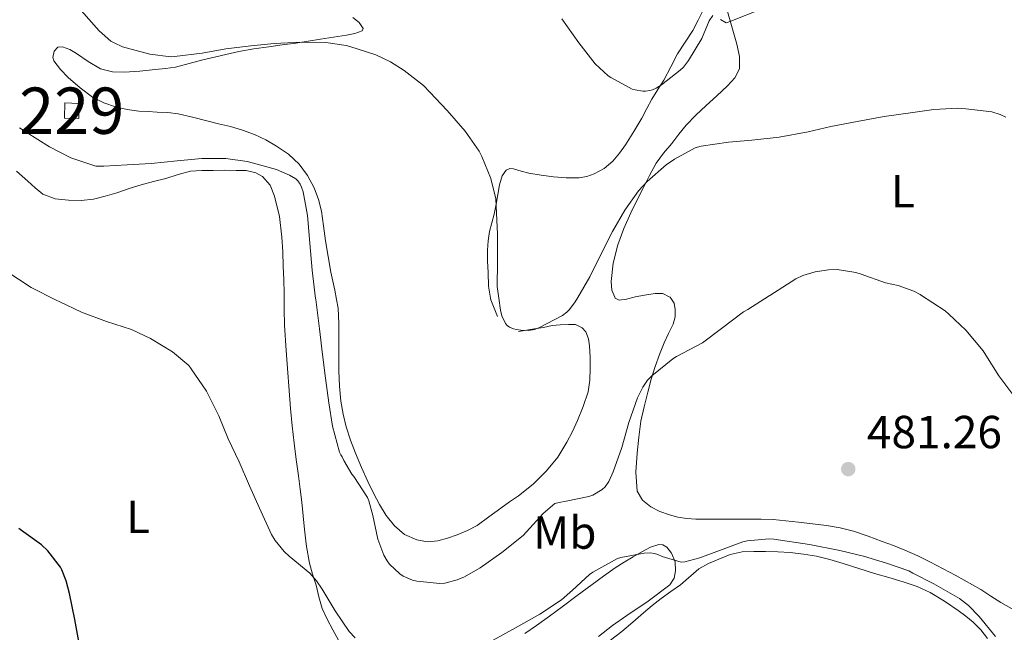
# Model space of a CAD drawing. Units: metres. Extents: x 553029 to 559912, y 4705502 to 4710184.
# Drawn here: x 555151 to 555364, y 4707760 to 4707893 of the extents above; entities that cross this region are included whole.
import ezdxf
from ezdxf.enums import TextEntityAlignment as Align

# ---------------------------------------------------------------- set-up
doc = ezdxf.new("R2010")
doc.units = ezdxf.units.M
doc.header["$MEASUREMENT"] = 0
for name, color, linetype, lineweight in [('Nivel 15', 7, 'Continuous', 0), ('Nivel 36', 7, 'Continuous', 0), ('Nivel 37', 7, 'Continuous', 0), ('Nivel 4', 7, 'Continuous', 0), ('Nivel 41', 7, 'Continuous', 0), ('Nivel 48', 7, 'Continuous', 0), ('Nivel 5', 7, 'Continuous', 0), ('Nivel 52', 7, 'Continuous', 0), ('Nivel 7', 7, 'Continuous', 0)]:
    doc.layers.add(name, color=color, linetype=linetype, lineweight=lineweight)
doc.styles.add('Style-Arial', font='txt')
doc.styles.add('Style-Arial Narrow', font='txt')

# ---------------------------------------------------------------- blocks, each defined once
blk = doc.blocks.new('5PATER')
at = {"layer": 'Nivel 7', "linetype": 'Continuous', "lineweight": 0}
h = blk.add_hatch(color=51, dxfattribs=at)
edge = h.paths.add_edge_path()
edge.add_ellipse((-0.001739837229251862, -0.003497004508972168), major_axis=(-1.095731442372465, -1.110710699892244), ratio=0.9994222409660318, start_angle=0, end_angle=360)

msp = doc.modelspace()

# ---------------------------------------------------------------- linework, layer by layer
at = {"layer": 'Nivel 15', "color": 1, "linetype": 'Continuous', "lineweight": 0}
msp.add_polyline3d([(555161.1600000001, 4707874.73, 488.51), (555164.2199999988, 4707874.57, 488.56), (555164.1900000013, 4707871.32, 488.56), (555161.120000001, 4707871.43, 488.56), (555161.1600000001, 4707874.73, 488.51)], dxfattribs=at)
at = {"layer": 'Nivel 36', "color": 92, "linetype": 'Continuous', "lineweight": 0, "extrusion": (-0.06740942666809656, -0.07043906382171897, 0.9952358049649332), "elevation": -368557.1824473948, "flags": 128}
msp.add_lwpolyline([(-2853835.289234875, 3767198.300803985), (-2853835.010810824, 3767198.095669765), (-2853833.246422702, 3767197.274978254), (-2853831.496173304, 3767196.454596005)], dxfattribs=at)
at = {"layer": 'Nivel 36', "color": 92, "linetype": 'Continuous', "lineweight": 0}
for points in [[(555279.9400000013, 4707832.73, 488.62), (555279.3099999987, 4707834.23, 488.88), (555279.1600000001, 4707836.119999999, 489.14), (555279.5700000003, 4707840.1, 489.51), (555280.6000000015, 4707844.01, 489.82), (555281.8900000006, 4707847.540000001, 490.25), (555283.379999999, 4707850.970000001, 490.67), (555284.7300000004, 4707853.609999999, 491), (555286.0799999982, 4707856.26, 491.3), (555287.4299999997, 4707858.98, 491.36), (555288.8500000015, 4707861.65, 491.36), (555290.4699999988, 4707863.83, 491.5), (555292.2300000004, 4707865.91, 491.66), (555293.75, 4707867.93, 491.84), (555295.3200000003, 4707869.91, 492.02), (555297.4299999997, 4707872.050000001, 492.29), (555299.6499999985, 4707874.1, 492.58), (555301.9699999988, 4707876.25, 492.68), (555304.2899999991, 4707878.41, 492.75), (555305.8599999994, 4707880.1, 492.94), (555306.8500000015, 4707882.09, 493.26), (555306.8900000006, 4707884.73, 493.96), (555306.2600000016, 4707887.369999999, 494.62), (555305.129999999, 4707891.41, 495.27), (555303.9899999984, 4707895.460000001, 495.92)], [(555219.8299999982, 4707832.26, 487.21), (555219.4699999988, 4707834.25, 487.17), (555218.6400000006, 4707838.1, 487.12), (555218.0399999991, 4707841.51, 487.12), (555217.4600000009, 4707844.92, 487.09), (555217.0500000007, 4707848.109999999, 486.99), (555216.6400000006, 4707851.32, 486.88), (555215.9899999984, 4707853.859999999, 486.78), (555215.0100000016, 4707856.33, 486.69), (555213.6099999994, 4707859.029999999, 486.58), (555211.7699999996, 4707861.48, 486.46), (555209.4800000004, 4707863.59, 486.38), (555206.9299999997, 4707865.35, 486.34), (555204.5799999982, 4707866.710000001, 486.32), (555202.129999999, 4707867.85, 486.37), (555199.5700000003, 4707868.810000001, 486.52), (555196.9499999993, 4707869.59, 486.67), (555194.3999999985, 4707870.210000001, 486.78), (555191.8500000015, 4707870.82, 486.88), (555188.7600000016, 4707871.59, 487.06), (555185.6499999985, 4707872.34, 487.25), (555183.4100000001, 4707872.630000001, 487.33), (555181.1400000006, 4707872.73, 487.38), (555179.1499999985, 4707872.810000001, 487.37), (555177.1600000001, 4707872.9, 487.38), (555174.6400000006, 4707873.27, 487.42), (555172.1499999985, 4707873.880000001, 487.46), (555169.6000000015, 4707874.73, 487.5), (555167.1900000013, 4707875.939999999, 487.54), (555164.4699999988, 4707877.93, 487.62), (555161.9400000013, 4707880.199999999, 487.73), (555160.25, 4707881.93, 487.79), (555158.8399999999, 4707883.75, 487.84), (555158.620000001, 4707884.5, 487.84), (555158.8900000006, 4707885.85, 487.83), (555159.6999999993, 4707886.73, 487.84), (555160.6900000013, 4707886.800000001, 487.89), (555162.25, 4707886.210000001, 487.97), (555163.7300000004, 4707885.35, 488.05), (555166.2199999988, 4707883.609999999, 488.21), (555168.8999999985, 4707882.07, 488.37), (555171.4699999988, 4707881.43, 488.43), (555174.0399999991, 4707881.32, 488.48), (555177.3599999994, 4707881.57, 488.92), (555180.6799999997, 4707881.890000001, 489.34), (555182.8999999985, 4707882.130000001, 489.4), (555185.1099999994, 4707882.449999999, 489.42), (555188.0700000003, 4707883.210000001, 489.44), (555191.0100000016, 4707884.02, 489.44), (555198.7699999996, 4707885.810000001, 489.44), (555202, 4707886.34, 489.44), (555205.2199999988, 4707886.810000001, 489.46), (555208.1400000006, 4707887.210000001, 489.57), (555211.0599999987, 4707887.619999999, 489.76), (555213.7100000009, 4707888.029999999, 489.96), (555216.3599999994, 4707888.439999999, 490.16), (555219.1900000013, 4707888.880000001, 490.23), (555222.0199999996, 4707889.32, 490.38), (555223.8000000007, 4707889.689999999, 490.78), (555225.379999999, 4707890.23, 491.25), (555225.6099999994, 4707890.779999999, 491.44), (555224.75, 4707892.09, 491.73), (555223.379999999, 4707893.109999999, 491.95)], [(555299.0799999982, 4707894.890000001, 497.34), (555297.9800000004, 4707892.59, 497.03), (555296.7600000016, 4707890.359999999, 496.74), (555295.120000001, 4707887.82, 496.67), (555293.5100000016, 4707885.290000001, 496.62), (555292.0100000016, 4707882.460000001, 496.1), (555290.5199999996, 4707879.640000001, 495.6), (555289.2199999988, 4707877.57, 495.43), (555287.9299999997, 4707875.51, 495.3), (555286.8599999994, 4707873.470000001, 495.22), (555285.8000000007, 4707871.43, 495.1), (555284.0899999999, 4707868.52, 494.78), (555282.2899999991, 4707865.67, 494.43), (555280.9899999984, 4707863.83, 494.23), (555279.5100000016, 4707862.1, 494.05), (555277.6499999985, 4707860.529999999, 493.94), (555275.4800000004, 4707859.35, 493.87), (555273.870000001, 4707858.779999999, 493.88), (555272.2399999984, 4707858.529999999, 493.87), (555269.4699999988, 4707858.529999999, 493.54), (555266.7199999988, 4707858.74, 492.98), (555264.0700000003, 4707859.1, 492.25), (555261.4100000001, 4707859.540000001, 491.58), (555259.75, 4707859.98, 491.37), (555258.0799999982, 4707860.449999999, 491.25), (555257.2699999996, 4707860.540000001, 491.22)], [(555150.7699999996, 4707859.949999999, 482.84), (555153.2100000009, 4707857.779999999, 482.64), (555154.75, 4707856.359999999, 482.54), (555156.4400000013, 4707855.01, 482.45), (555159.129999999, 4707853.970000001, 482.28), (555161.9899999984, 4707853.720000001, 482.14), (555164.6999999993, 4707853.630000001, 482.3), (555167.379999999, 4707853.93, 482.54), (555169.9200000018, 4707854.550000001, 482.66), (555172.4200000018, 4707855.290000001, 482.77), (555175.0599999987, 4707856.18, 482.89), (555177.6999999993, 4707857.029999999, 483.02)], [(555177.6999999993, 4707857.029999999, 483.02), (555180.3599999994, 4707857.720000001, 483.21), (555183.0300000012, 4707858.390000001, 483.42), (555185.6499999985, 4707859.210000001, 483.7), (555188.3299999982, 4707859.93, 483.94), (555190.7899999991, 4707860.119999999, 483.98), (555193.25, 4707860.119999999, 483.98), (555195.7199999988, 4707860.130000001, 484.04), (555198.1799999997, 4707860.119999999, 484.1), (555200.3200000003, 4707860.060000001, 484.1), (555202.4499999993, 4707859.619999999, 484.08), (555203.8900000006, 4707858.800000001, 484.05), (555205.5, 4707856.9, 483.98), (555206.4899999984, 4707854.58, 483.86), (555207.5399999991, 4707850.15, 483.44), (555208.0700000003, 4707845.67, 482.99), (555208.2399999984, 4707842.540000001, 482.77), (555208.370000001, 4707839.4, 482.61), (555208.4499999993, 4707836.5, 482.52), (555208.5199999996, 4707833.609999999, 482.45), (555208.5199999996, 4707832.18, 482.43)], [(555257.2699999996, 4707860.540000001, 491.22), (555256.5, 4707860.199999999, 491.18), (555255.5899999999, 4707858.939999999, 491.06), (555255.0300000012, 4707856.970000001, 490.85), (555254.7199999988, 4707854.93, 490.67), (555254.3099999987, 4707852.800000001, 490.53), (555253.879999999, 4707850.68, 490.4), (555253.370000001, 4707848.82, 490.3), (555252.879999999, 4707846.949999999, 490.21), (555252.5700000003, 4707844.93, 490.2), (555252.4499999993, 4707842.9, 490.19), (555252.4899999984, 4707840.49, 490.09), (555252.6000000015, 4707838.09, 489.98), (555252.6499999985, 4707835.08, 489.87), (555253.1099999994, 4707832.52, 489.76)], [(555291.6999999993, 4707832.83, 486.63), (555290.3200000003, 4707833.540000001, 487.03), (555288.629999999, 4707833.51, 487.52), (555286.3599999994, 4707833.130000001, 487.62), (555284.3399999999, 4707832.77, 487.75)], [(555208.5199999996, 4707832.18, 482.43), (555208.5300000012, 4707830.119999999, 482.4), (555208.6099999994, 4707826.65, 482.32), (555208.9699999988, 4707821.23, 482.14), (555209.9200000018, 4707808.68, 481.73), (555210.3099999987, 4707804.93, 481.73), (555210.6900000013, 4707801.17, 481.73), (555211.1600000001, 4707797.640000001, 481.64), (555211.6799999997, 4707794.119999999, 481.47), (555212.0399999991, 4707791.290000001, 481.36), (555212.3900000006, 4707788.470000001, 481.25), (555212.6799999997, 4707785.5, 481.15), (555212.9600000009, 4707782.529999999, 481.07), (555213.370000001, 4707778.890000001, 481.02), (555214.0199999996, 4707775.290000001, 480.96), (555214.6999999993, 4707772.9, 480.82), (555215.4299999997, 4707770.529999999, 480.66), (555216.0700000003, 4707768, 480.59), (555216.7699999996, 4707765.49, 480.53), (555217.8099999987, 4707763.15, 480.27), (555219.0399999991, 4707760.890000001, 480.06), (555220.2800000012, 4707758.66, 480.07)], [(555259.1700000018, 4707825.32, 489.63), (555260.9100000001, 4707825.59, 489.62), (555262.6400000006, 4707825.859999999, 489.62), (555264.5300000012, 4707826.210000001, 489.62), (555266.4200000018, 4707826.58, 489.63), (555268.1700000018, 4707826.779999999, 489.63), (555269.9400000013, 4707826.85, 489.63), (555271.4499999993, 4707826.810000001, 489.63), (555272.9200000018, 4707826.130000001, 489.62), (555273.6900000013, 4707825.24, 489.6), (555274.25, 4707823.76, 489.54), (555274.4499999993, 4707822.199999999, 489.49), (555274.629999999, 4707819.77, 489.47), (555274.6400000006, 4707817.35, 489.44), (555274.5500000007, 4707814.790000001, 489.37), (555274.1799999997, 4707812.25, 489.28), (555273.1499999985, 4707809.130000001, 489.11), (555271.870000001, 4707806.119999999, 488.94), (555270.8000000007, 4707803.73, 488.88), (555269.620000001, 4707801.380000001, 488.8), (555267.6099999994, 4707798.16, 488.62), (555265.1999999993, 4707795.220000001, 488.43), (555262.2899999991, 4707792.369999999, 488.23), (555259.1400000006, 4707789.83, 488.03), (555257.2199999988, 4707788.49, 487.84), (555255.3000000007, 4707787.16, 487.63), (555252.7600000016, 4707785.27, 487.51), (555250.1900000013, 4707783.41, 487.41), (555248.1099999994, 4707782.32, 487.25), (555245.8900000006, 4707781.43, 487.14), (555243.8299999982, 4707780.67, 487.14), (555241.75, 4707780.07, 487.15), (555239.4699999988, 4707779.869999999, 487.15), (555237.1700000018, 4707780.33, 487.14), (555234.5700000003, 4707781.49, 487.04), (555232.3500000015, 4707783.32, 486.94), (555230.5799999982, 4707785.550000001, 486.95), (555229.1400000006, 4707787.93, 486.96), (555227.8599999994, 4707790.4, 486.98), (555226.6400000006, 4707792.9, 486.99), (555225.2600000016, 4707795.960000001, 487.04), (555223.9400000013, 4707799.050000001, 487.14), (555222.870000001, 4707801.85, 487.29), (555221.9600000009, 4707804.710000001, 487.46), (555221.2600000016, 4707807.470000001, 487.55), (555220.8000000007, 4707810.279999999, 487.6), (555220.5100000016, 4707813.540000001, 487.6), (555220.370000001, 4707816.810000001, 487.6), (555220.370000001, 4707820.23, 487.6), (555220.370000001, 4707823.65, 487.58), (555220.370000001, 4707827.029999999, 487.43), (555220.1799999997, 4707830.390000001, 487.25), (555219.8299999982, 4707832.26, 487.21)], [(555284.3399999999, 4707832.77, 487.75), (555284.1000000015, 4707832.73, 487.76), (555282.4800000004, 4707832.310000001, 488.07), (555280.879999999, 4707832.09, 488.38), (555280.0199999996, 4707832.550000001, 488.58), (555279.9400000013, 4707832.73, 488.62)], [(555368.5300000012, 4707763.859999999, 482.35), (555363.2800000012, 4707766.76, 481.55), (555361.1499999985, 4707768.18, 481.42), (555358.9899999984, 4707769.560000001, 481.3), (555353.6000000015, 4707772.59, 480.98), (555348.1099999994, 4707775.460000001, 480.67), (555345.370000001, 4707776.84, 480.42), (555342.5799999982, 4707778.119999999, 480.22), (555340.1600000001, 4707779.08, 480.22), (555337.7100000009, 4707779.99, 480.22), (555334.620000001, 4707781.119999999, 480.23), (555331.4899999984, 4707782.18, 480.24), (555328.5899999999, 4707782.92, 480.25), (555325.629999999, 4707783.4, 480.26), (555322.620000001, 4707783.75, 480.26), (555319.6000000015, 4707784.1, 480.26), (555316.8599999994, 4707784.43, 480.26), (555314.1099999994, 4707784.689999999, 480.27), (555311.5300000012, 4707784.77, 480.37), (555308.9499999993, 4707784.76, 480.54), (555306.2100000009, 4707784.76, 480.74), (555303.4699999988, 4707784.76, 480.93), (555301.4699999988, 4707784.76, 481.02), (555299.4600000009, 4707784.76, 481.12), (555297.4600000009, 4707784.810000001, 481.32), (555295.4699999988, 4707784.93, 481.54), (555293.5899999999, 4707785.23, 481.67), (555291.7300000004, 4707785.720000001, 481.81), (555289.6999999993, 4707786.439999999, 482.14), (555287.7600000016, 4707787.48, 482.48), (555285.8999999985, 4707788.92, 482.55), (555284.7899999991, 4707790.85, 482.64), (555284.4600000009, 4707794.960000001, 483.12), (555284.7899999991, 4707799.060000001, 483.63), (555285.1099999994, 4707802.51, 484.12), (555285.6000000015, 4707805.939999999, 484.58), (555286.2800000012, 4707809.07, 484.92), (555287.0599999987, 4707812.18, 485.26), (555287.8299999982, 4707814.99, 485.58), (555288.6799999997, 4707817.779999999, 485.87), (555289.5899999999, 4707820.359999999, 485.96), (555290.6000000015, 4707822.9, 485.97), (555291.5700000003, 4707824.890000001, 486.05), (555292.5799999982, 4707826.890000001, 486.13), (555292.9499999993, 4707828.470000001, 486.2), (555292.9600000009, 4707830.1, 486.29), (555292.7300000004, 4707831.460000001, 486.4), (555291.9200000018, 4707832.710000001, 486.56), (555291.6999999993, 4707832.83, 486.63)], [(555260.5300000012, 4707760.08, 480.06), (555263.0399999991, 4707761.779999999, 480.18), (555265.8399999999, 4707763.800000001, 480.18), (555268.6099999994, 4707765.85, 480.18), (555271.8299999982, 4707768.27, 480.22), (555275.0399999991, 4707770.689999999, 480.29), (555277.5300000012, 4707772.5, 480.35), (555280.0500000007, 4707774.26, 480.42), (555281.9499999993, 4707775.48, 480.48), (555283.8900000006, 4707776.65, 480.53), (555285.7699999996, 4707777.710000001, 480.53), (555287.6700000018, 4707778.710000001, 480.53), (555289.4200000018, 4707779.32, 480.53), (555290.3299999982, 4707779.25, 480.53), (555291.1900000013, 4707778.73, 480.53), (555292.1999999993, 4707777.470000001, 480.49), (555292.9800000004, 4707775.540000001, 480.35), (555293.0700000003, 4707773.619999999, 480.16), (555292.75, 4707772.01, 479.96), (555291.8299999982, 4707770.57, 479.79), (555287.1799999997, 4707767.050000001, 479.66), (555282.5500000007, 4707763.960000001, 479.57), (555279.4400000013, 4707761.779999999, 479.4), (555276.4499999993, 4707759.460000001, 479.28)], [(555288.0399999991, 4707766.130000001, 478.3), (555289.9499999993, 4707767.640000001, 478.38), (555292.0300000012, 4707769.130000001, 478.51), (555294.129999999, 4707770.6, 478.62), (555298.1099999994, 4707774.02, 478.7), (555300.1900000013, 4707775.220000001, 478.76), (555302.3999999985, 4707776.17, 478.8), (555304.879999999, 4707777.119999999, 478.8), (555307.4299999997, 4707777.699999999, 478.8), (555309.9699999988, 4707777.83, 478.8), (555312.5100000016, 4707777.800000001, 478.8), (555315.1799999997, 4707777.710000001, 478.8), (555317.8399999999, 4707777.560000001, 478.8), (555320.6999999993, 4707777.25, 478.85), (555323.5199999996, 4707776.76, 478.91), (555326.3999999985, 4707776.050000001, 478.96), (555329.2300000004, 4707775.24, 478.99), (555332.6400000006, 4707774.140000001, 478.99), (555336.0500000007, 4707773.040000001, 478.99), (555339.1400000006, 4707772.16, 478.99), (555342.2399999984, 4707771.279999999, 478.99), (555345.2100000009, 4707770.25, 479.02), (555348.0700000003, 4707768.93, 479.09), (555351.1499999985, 4707767.09, 479.21), (555354.1099999994, 4707765.040000001, 479.33), (555355.75, 4707763.83, 479.37), (555357.3299999982, 4707762.550000001, 479.41), (555358.9800000004, 4707760.9, 479.52), (555360.4299999997, 4707759.029999999, 479.62)], [(555279.0199999996, 4707758.630000001, 478), (555281.4699999988, 4707760.52, 478.06), (555283.8099999987, 4707762.550000001, 478.14), (555286.1499999985, 4707764.58, 478.22), (555288.0399999991, 4707766.130000001, 478.3)]]:
    msp.add_polyline3d(points, dxfattribs=at)
at = {"layer": 'Nivel 4', "color": 30, "linetype": 'Continuous', "lineweight": 30, "elevation": 475, "flags": 128}
msp.add_lwpolyline([(555164.370000001, 4707757.540000001), (555163.3500000015, 4707763.130000001), (555162.1799999997, 4707768.689999999), (555161.4800000004, 4707771.49), (555160.5700000003, 4707773.85), (555160.2300000004, 4707774.439999999), (555157.5100000016, 4707777.91), (555156.120000001, 4707779.24), (555151.8299999982, 4707782.359999999), (555151.2399999984, 4707782.73)], dxfattribs=at)
at = {"layer": 'Nivel 5', "color": 30, "linetype": 'Continuous', "lineweight": 0, "flags": 128}
for points, elevation in [([(555164.7399999984, 4707894.68), (555168.5799999982, 4707890.25), (555171.1400000006, 4707888.050000001), (555171.8099999987, 4707887.640000001), (555173.6700000018, 4707886.84), (555179.5100000016, 4707885.189999999), (555184.0500000007, 4707884.66), (555184.870000001, 4707884.710000001), (555190.8500000015, 4707885.460000001), (555195.9600000009, 4707886.390000001), (555201.379999999, 4707887.01), (555206.3900000006, 4707887.51), (555212.2100000009, 4707887.800000001), (555217.5399999991, 4707887.73), (555221.9299999997, 4707887.109999999), (555222.7100000009, 4707886.880000001), (555228.3099999987, 4707885.09), (555231.4899999984, 4707883.57), (555234.4499999993, 4707881.67), (555238.6499999985, 4707878.449999999), (555240.0100000016, 4707877.040000001), (555243.7300000004, 4707873.08), (555247.6099999994, 4707868.6), (555250.6499999985, 4707864.24), (555251.2399999984, 4707863.109999999), (555253.2100000009, 4707858.390000001), (555254.2899999991, 4707853.99), (555254.3299999982, 4707852.4), (555254.6000000015, 4707846.310000001), (555254.5799999982, 4707840.279999999), (555254.5700000003, 4707835.060000001), (555254.8900000006, 4707832.540000001)], 490), ([(555268.5300000012, 4707892.880000001), (555272.1999999993, 4707887.699999999), (555275.6999999993, 4707883.16), (555278.4899999984, 4707880.529999999), (555279.0599999987, 4707880.15), (555283.7199999988, 4707877.68), (555284.370000001, 4707877.49), (555285.9699999988, 4707877.25), (555286.6000000015, 4707877.25), (555287.5100000016, 4707877.359999999), (555288.0899999999, 4707877.52), (555288.8500000015, 4707877.859999999), (555290.0199999996, 4707878.609999999), (555294.0700000003, 4707881.75), (555294.7699999996, 4707882.449999999), (555295.8299999982, 4707883.83), (555298.7100000009, 4707888.58), (555300.3399999999, 4707892.449999999), (555301.129999999, 4707893.560000001)], 495), ([(555302.7399999984, 4707892.689999999), (555303.9899999984, 4707892), (555305.2399999984, 4707892.390000001), (555305.6999999993, 4707892.66), (555310.8200000003, 4707894.66)], 495), ([(555271.9699999988, 4707832.67), (555274.5700000003, 4707837.119999999), (555276.870000001, 4707841.84), (555279.4299999997, 4707846.9), (555282.129999999, 4707851.540000001), (555285.0599999987, 4707855.68), (555286.8999999985, 4707857.699999999), (555291.0500000007, 4707861.33), (555292.8200000003, 4707862.529999999), (555297.2699999996, 4707865.01), (555298.5799999982, 4707865.359999999), (555304.4899999984, 4707866.23), (555309.5700000003, 4707866.640000001), (555315.4299999997, 4707867.33), (555321.6700000018, 4707868.470000001), (555326.5799999982, 4707869.59), (555332.2600000016, 4707870.710000001), (555338.120000001, 4707871.75), (555343.8099999987, 4707872.560000001), (555348.870000001, 4707873.300000001), (555353.9899999984, 4707873.540000001), (555355.7300000004, 4707873.380000001), (555361.3299999982, 4707872.75), (555363.1600000001, 4707872.210000001), (555364.370000001, 4707871.65)], 490), ([(555151.4299999997, 4707869.290000001), (555152.8200000003, 4707868.359999999), (555157.879999999, 4707865.220000001), (555162.4699999988, 4707862.84), (555167.8900000006, 4707861.050000001), (555169.620000001, 4707861.029999999), (555174.6600000001, 4707861.33), (555179.8000000007, 4707861.619999999), (555185.4600000009, 4707862.15), (555190.7600000016, 4707862.65), (555195.9899999984, 4707862.68), (555200.5300000012, 4707862.07), (555201.9600000009, 4707861.689999999), (555206.9299999997, 4707860.279999999), (555209.6900000013, 4707859.09), (555211.0500000007, 4707858.26), (555211.4800000004, 4707857.859999999), (555212.0399999991, 4707857.130000001), (555212.3099999987, 4707856.52), (555212.629999999, 4707855.449999999), (555213.5599999987, 4707850.359999999), (555214.1000000015, 4707844.42), (555214.5799999982, 4707838.6), (555215.3299999982, 4707832.48), (555215.370000001, 4707832.23)], 485), ([(555148.4400000013, 4707838.42), (555153.8900000006, 4707834.85), (555159.2899999991, 4707832.119999999), (555159.9600000009, 4707831.800000001)], 480), ([(555313.25, 4707832.99), (555313.4299999997, 4707833.109999999), (555319.0300000012, 4707836.710000001), (555320.5300000012, 4707837.390000001), (555323.1900000013, 4707838.18), (555326.0700000003, 4707838.640000001), (555327.9299999997, 4707838.710000001), (555332.0199999996, 4707838.07), (555333.1400000006, 4707837.73), (555338.4200000018, 4707835.810000001), (555341.129999999, 4707835.220000001), (555344.5, 4707834.02), (555345.8500000015, 4707833.300000001), (555345.9299999997, 4707833.25)], 485), ([(555159.9600000009, 4707831.800000001), (555164.7899999991, 4707829.49), (555170.1999999993, 4707827.51), (555175.6099999994, 4707825.779999999), (555179.6999999993, 4707823.83), (555184.4200000018, 4707820.93), (555187.9400000013, 4707817.970000001), (555188.5, 4707817.220000001), (555191.7800000012, 4707812.439999999), (555194.4400000013, 4707807.08), (555196.4899999984, 4707802.119999999), (555198.8099999987, 4707797.16), (555201.0300000012, 4707791.970000001), (555203.2399999984, 4707787.140000001), (555205.7800000012, 4707781.49), (555206.6099999994, 4707780.17), (555208.5500000007, 4707777.83), (555209.6499999985, 4707776.790000001), (555214.0700000003, 4707773.109999999), (555215.5100000016, 4707771.49), (555216.7399999984, 4707769.68), (555219.5300000012, 4707765), (555222.6099999994, 4707760.550000001), (555223.9100000001, 4707759.119999999)], 480), ([(555215.370000001, 4707832.23), (555216.1499999985, 4707825.859999999), (555216.8200000003, 4707820.34), (555217.4800000004, 4707815.24), (555218.2100000009, 4707809.91), (555218.9800000004, 4707804.84), (555220.5, 4707799.220000001), (555220.7899999991, 4707798.689999999), (555221.0799999982, 4707798.23), (555221.4100000001, 4707797.460000001), (555223.1700000018, 4707794.52), (555223.6099999994, 4707794), (555226.5199999996, 4707789.460000001), (555226.8399999999, 4707788.74), (555227.7300000004, 4707785.540000001), (555228.7899999991, 4707780.439999999), (555230.0399999991, 4707777.01), (555230.7699999996, 4707775.779999999), (555231.3299999982, 4707775.060000001), (555233.5599999987, 4707772.960000001), (555234.2800000012, 4707772.48), (555236.2600000016, 4707771.619999999), (555237.1700000018, 4707771.41), (555242.1499999985, 4707770.85), (555243.2199999988, 4707770.960000001), (555245.879999999, 4707771.67), (555247.4600000009, 4707772.310000001), (555250.8500000015, 4707774.290000001), (555255.5300000012, 4707777.560000001), (555260.1700000018, 4707781.25), (555260.870000001, 4707782.02), (555264.5, 4707786), (555267.0100000016, 4707788.130000001), (555267.9100000001, 4707788.4), (555269.4499999993, 4707788.640000001), (555274.3399999999, 4707789.68), (555275.2100000009, 4707790), (555277.2399999984, 4707791.16), (555277.879999999, 4707791.800000001), (555278.629999999, 4707792.949999999), (555279.5700000003, 4707795.01), (555281.4600000009, 4707800.279999999), (555282.9800000004, 4707805.640000001), (555284.8500000015, 4707811), (555286.0100000016, 4707813.279999999), (555287.0300000012, 4707814.77), (555287.9600000009, 4707815.75), (555292.4899999984, 4707819.43), (555293.3000000007, 4707819.890000001), (555298.870000001, 4707822.9), (555303.0100000016, 4707825.960000001), (555307.7199999988, 4707829.540000001), (555308.6600000001, 4707830.08), (555313.25, 4707832.99)], 485), ([(555254.8900000006, 4707832.540000001), (555255.2399999984, 4707829.890000001), (555255.5700000003, 4707828.710000001), (555256.3099999987, 4707827.060000001), (555256.7300000004, 4707826.58), (555257.2100000009, 4707826.23), (555258.0899999999, 4707825.880000001), (555258.6900000013, 4707825.720000001), (555259.6700000018, 4707825.57), (555261.3000000007, 4707825.560000001), (555262.5700000003, 4707825.76), (555263.5599999987, 4707826.130000001), (555268.6499999985, 4707828.77), (555269.6099999994, 4707829.51), (555270.1799999997, 4707830.08), (555271.4100000001, 4707831.720000001), (555271.9699999988, 4707832.67)], 490), ([(555345.9299999997, 4707833.25), (555351.2899999991, 4707829.76), (555352.0500000007, 4707829.060000001), (555355.7699999996, 4707825.6), (555359.5100000016, 4707821.109999999), (555360.0700000003, 4707820.18), (555362.8500000015, 4707815.75), (555365.9100000001, 4707811.699999999)], 485), ([(555253.6999999993, 4707758.609999999), (555259.1400000006, 4707761.68), (555263.7800000012, 4707764.279999999), (555268.4699999988, 4707767.380000001), (555270.8200000003, 4707769.41), (555274.5, 4707772.82), (555275.2100000009, 4707773.300000001), (555280.5500000007, 4707776.310000001), (555281.2699999996, 4707776.529999999), (555286.2600000016, 4707777.439999999), (555287.5599999987, 4707777.49), (555288.5500000007, 4707777.359999999), (555289.25, 4707777.17), (555290.1999999993, 4707776.689999999), (555294.2600000016, 4707775.51), (555295.0599999987, 4707775.6), (555298.2899999991, 4707776.4), (555302.0100000016, 4707777.83), (555307.6099999994, 4707779.890000001), (555308.5199999996, 4707780.1), (555313.25, 4707780.5), (555314.2899999991, 4707780.43), (555322.0100000016, 4707779.33), (555328.5700000003, 4707777.99), (555333.620000001, 4707776.82), (555338.6400000006, 4707775.310000001), (555343.4400000013, 4707773.6), (555344.2800000012, 4707773.15), (555348.8399999999, 4707770.83), (555354.370000001, 4707767.630000001), (555356.3200000003, 4707766.1), (555358.6400000006, 4707763.73), (555362.129999999, 4707759.43)], 480)]:
    msp.add_lwpolyline(points, dxfattribs=dict(at, elevation=elevation))
at = {"layer": 'Nivel 52', "color": 1, "linetype": 'Continuous', "lineweight": 0}
msp.add_3dface([(555161.1600000001, 4707874.73, 488.51), (555161.120000001, 4707871.43, 488.56), (555164.1900000013, 4707871.32, 488.56), (555164.2199999988, 4707874.57, 488.56)], dxfattribs=at)

# ---------------------------------------------------------------- block references
at = {"layer": 'Nivel 7', "color": 51, "linetype": 'Continuous', "lineweight": 0}
msp.add_blockref('5PATER', (555330.3599999994, 4707795.6, 481.26), dxfattribs=at)

# ---------------------------------------------------------------- texts
at = {"layer": 'Nivel 37', "color": 92, "linetype": 'Continuous', "lineweight": 0, "style": 'Style-Arial Narrow'}
for s, p in [('L', (555342.163147103, 4707855.609979998, 487.7)), ('L', (555177.0031471029, 4707785.28998, 477.42)), ('Mb', (555269.1548305862, 4707781.88998, 482.99))]:
    msp.add_text(s, height=6.99996, dxfattribs=at).set_placement(p, align=Align.MIDDLE_CENTER)
at = {"layer": 'Nivel 41', "color": 7, "linetype": 'Continuous', "lineweight": 0, "style": 'Style-Arial'}
msp.add_text('481.26', height=6.99996, dxfattribs=at).set_placement((555334.3900000006, 4707800.1, 481.26))
at = {"layer": 'Nivel 48', "color": 7, "linetype": 'Continuous', "lineweight": 0, "style": 'Style-Arial Narrow'}
msp.add_text('229', height=9.99996, dxfattribs=at).set_placement((555162.6746221036, 4707873.009979999, 486.67), align=Align.MIDDLE_CENTER)

doc.saveas('drawing.dxf')
